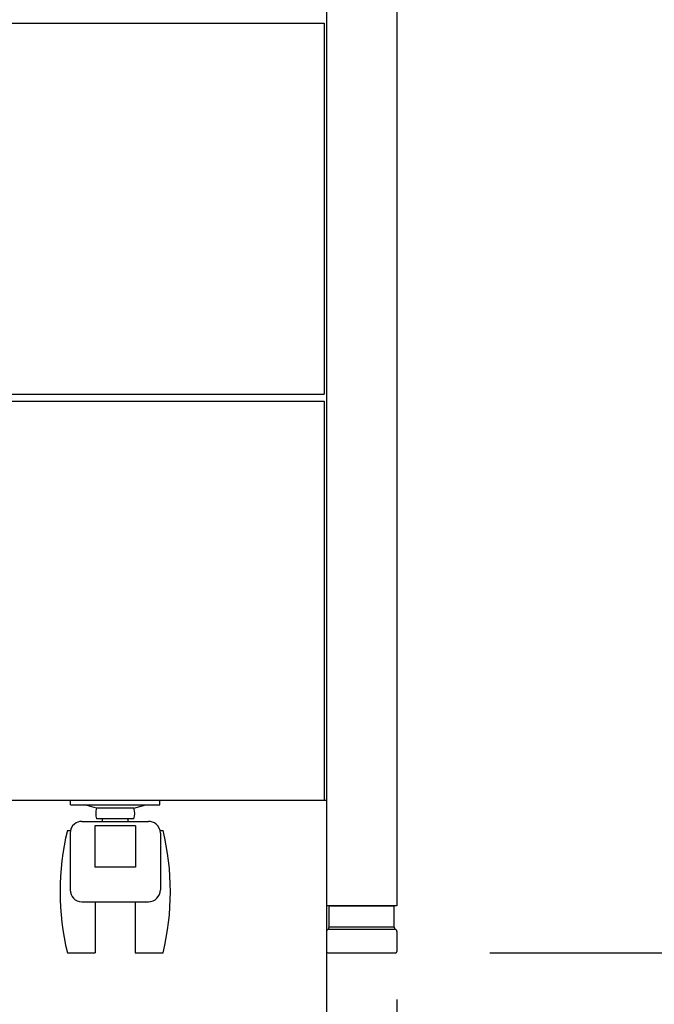
# Model space of a CAD drawing. Units: millimetres. Extents: x 1794 to 6152, y 962 to 5224.
# Drawn here: x 2980 to 3250, y 1446 to 1866 of the extents above; entities that cross this region are included whole.
import ezdxf

# ---------------------------------------------------------------- set-up
doc = ezdxf.new("R2010")
doc.units = ezdxf.units.MM
doc.header["$LTSCALE"] = 20
for name, color, linetype in [('1', 75, 'Continuous'), ('2', 151, 'Continuous'), ('キャスター', 42, 'Continuous'), ('背板', 156, 'Continuous')]:
    doc.layers.add(name, color=color, linetype=linetype)
doc.layers.add('dimension', color=9, linetype='Continuous', lineweight=9)
doc.dimstyles.new('Standard$0', dxfattribs={"dimscale": 20, "dimtxt": 2.7, "dimasz": 1, "dimexe": 1, "dimexo": 2, "dimgap": 1, "dimtad": 1, "dimdec": 4, "dimdsep": 46, "dimtxsty": 'Standard', "dimblk": 'DOT', "dimcen": 0, "dimazin": 2, "dimtm": 1e-09, "dimtfac": 1, "dimtdec": 4, "dimtmove": 0, "dimatfit": 1, "dimldrblk": 'OPEN30', "dimfxl": 1, "dimtolj": 1, "dimarcsym": 0})

# ---------------------------------------------------------------- blocks, each defined once
blk = doc.blocks.new('A$C25EB3468')
at = {"linetype": 'Continuous'}
for p, q in [((6.15, 16), (6.15, 24.5)), ((6.65, 25), (33.35, 25)), ((33.85, 16), (33.85, 24.5)), ((5, 14), (5, 5.5)), ((5.81, 14.98), (6.15, 16)), ((6, 15), (34, 15)), ((6.15, 16), (33.85, 16)), ((34.19, 14.98), (33.85, 16)), ((35, 14), (35, 5.5)), ((5.5, 5), (34.5, 5))]:
    blk.add_line(p, q, dxfattribs=at)
for centre, radius, start, end in [((6.65, 24.5), 0.5, 90, 180), ((33.35, 24.5), 0.5, 0, 90), ((6, 14), 1, 90, 180), ((34, 14), 1, 0, 90), ((5.5, 5.5), 0.5, 180, 270), ((34.5, 5.5), 0.5, 270, 0)]:
    blk.add_arc(centre, radius, start, end, dxfattribs=at)
blk = doc.blocks.new('_Dot')
at = {"color": 0, "linetype": 'ByBlock', "lineweight": -2}
blk.add_line((-0.5, 0), (-1, 0), dxfattribs=at)
at = {"color": 0, "linetype": 'ByBlock', "const_width": 0.5}
blk.add_lwpolyline([(-0.25, 0, 1), (0.25, 0, 1)], format="xyb", close=True, dxfattribs=at)
blk = doc.blocks.new('*D22')
at = {"layer": 'Defpoints', "color": 0, "ltscale": 8, "transparency": 16777216}
for p in [(3110.27, 2173.29), (3443.67, 2173.29), (3139.77, 1468.29)]:
    blk.add_point(p, dxfattribs=at)
at = {"layer": 'dimension', "color": 0, "lineweight": -2, "ltscale": 8, "transparency": 16777216}
for p, q in [((3150.27, 2173.29), (3463.67, 2173.29)), ((3443.67, 1488.29), (3443.67, 2153.29)), ((3179.77, 1468.29), (3463.67, 1468.29))]:
    blk.add_line(p, q, dxfattribs=at)
at = {"layer": 'dimension', "color": 0, "lineweight": -2, "ltscale": 8, "transparency": 16777216, "xscale": 20, "yscale": 20, "zscale": 20}
for p, rotation in [((3443.67, 2173.29), 90), ((3443.67, 1468.29), 270)]:
    blk.add_blockref('_Dot', p, dxfattribs=dict(at, rotation=rotation))
at = {"layer": 'dimension', "color": 0, "ltscale": 8, "transparency": 16777216, "insert": (3396.67, 1820.79), "char_height": 54, "attachment_point": 5, "rotation": 90}
blk.add_mtext('\\A1;705', dxfattribs=at)
blk = doc.blocks.new('_Open30')
at = {"color": 0, "linetype": 'ByBlock', "lineweight": -2}
for p, q in [((-1, 0.268), (0, 0)), ((0, 0), (-1, -0.268)), ((0, 0), (-1, 0))]:
    blk.add_line(p, q, dxfattribs=at)
blk = doc.blocks.new('*D27')
at = {"layer": 'Defpoints', "color": 0, "ltscale": 8, "transparency": 16777216}
for p in [(1972.27, 1488.29), (3110.27, 1488.29), (3110.27, 1198.15)]:
    blk.add_point(p, dxfattribs=at)
at = {"layer": 'dimension', "color": 0, "lineweight": -2, "ltscale": 8, "transparency": 16777216}
for p, q in [((1972.27, 1448.29), (1972.27, 1178.15)), ((3110.27, 1448.29), (3110.27, 1178.15)), ((1992.27, 1198.15), (3090.27, 1198.15))]:
    blk.add_line(p, q, dxfattribs=at)
at = {"layer": 'dimension', "color": 0, "lineweight": -2, "ltscale": 8, "transparency": 16777216, "xscale": 20, "yscale": 20, "zscale": 20, "rotation": 180}
blk.add_blockref('_Dot', (1972.27, 1198.15), dxfattribs=at)
at = {"layer": 'dimension', "color": 0, "lineweight": -2, "ltscale": 8, "transparency": 16777216, "xscale": 20, "yscale": 20, "zscale": 20}
blk.add_blockref('_Dot', (3110.27, 1198.15), dxfattribs=at)
at = {"layer": 'dimension', "color": 0, "ltscale": 8, "transparency": 16777216, "insert": (2541.27, 1245.15), "char_height": 54, "attachment_point": 5}
blk.add_mtext('\\A1;1138', dxfattribs=at)
blk = doc.blocks.new('*D28')
at = {"layer": 'Defpoints', "color": 0, "ltscale": 8, "transparency": 16777216}
for p in [(3110.27, 1488.29), (3140.27, 1488.29), (3140.27, 1198.15)]:
    blk.add_point(p, dxfattribs=at)
at = {"layer": 'dimension', "color": 0, "lineweight": -2, "ltscale": 8, "transparency": 16777216}
for p, q in [((3110.27, 1448.29), (3110.27, 1178.15)), ((3140.27, 1448.29), (3140.27, 1178.15)), ((3095.8, 1273.02), (2984, 1273.02)), ((3125.27, 1198.15), (3095.8, 1273.02)), ((3090.27, 1198.15), (3070.27, 1198.15)), ((3110.27, 1198.15), (3140.27, 1198.15)), ((3110.27, 1198.15), (3140.27, 1198.15)), ((3160.27, 1198.15), (3180.27, 1198.15))]:
    blk.add_line(p, q, dxfattribs=at)
at = {"layer": 'dimension', "color": 0, "lineweight": -2, "ltscale": 8, "transparency": 16777216, "xscale": 20, "yscale": 20, "zscale": 20}
blk.add_blockref('_Dot', (3110.27, 1198.15), dxfattribs=at)
at = {"layer": 'dimension', "color": 0, "lineweight": -2, "ltscale": 8, "transparency": 16777216, "xscale": 20, "yscale": 20, "zscale": 20, "rotation": 180}
blk.add_blockref('_Dot', (3140.27, 1198.15), dxfattribs=at)
at = {"layer": 'dimension', "color": 0, "ltscale": 8, "transparency": 16777216, "insert": (3039.9, 1320.02), "char_height": 54, "attachment_point": 5}
blk.add_mtext('\\A1;30', dxfattribs=at)
blk = doc.blocks.new('*D30')
at = {"layer": 'Defpoints', "color": 0, "ltscale": 8, "transparency": 16777216}
for p in [(3140.27, 1488.29), (3141.27, 1468.29), (3141.27, 1198.15)]:
    blk.add_point(p, dxfattribs=at)
at = {"layer": 'dimension', "color": 0, "lineweight": -2, "ltscale": 8, "transparency": 16777216}
for p, q in [((3140.27, 1448.29), (3140.27, 1178.15)), ((3141.27, 1428.29), (3141.27, 1178.15)), ((3120.27, 1198.15), (3100.27, 1198.15)), ((3140.27, 1198.15), (3141.27, 1198.15)), ((3161.27, 1198.15), (3237.53, 1198.15))]:
    blk.add_line(p, q, dxfattribs=at)
at = {"layer": 'dimension', "color": 0, "lineweight": -2, "ltscale": 8, "transparency": 16777216, "xscale": 20, "yscale": 20, "zscale": 20}
blk.add_blockref('_Dot', (3140.27, 1198.15), dxfattribs=at)
at = {"layer": 'dimension', "color": 0, "lineweight": -2, "ltscale": 8, "transparency": 16777216, "xscale": 20, "yscale": 20, "zscale": 20, "rotation": 180}
blk.add_blockref('_Dot', (3141.27, 1198.15), dxfattribs=at)
at = {"layer": 'dimension', "color": 0, "ltscale": 8, "transparency": 16777216, "insert": (3209.4, 1245.15), "char_height": 54, "attachment_point": 5}
blk.add_mtext('\\A1;1', dxfattribs=at)
blk = doc.blocks.new('*D43')
at = {"layer": 'Defpoints', "color": 0, "ltscale": 8, "transparency": 16777216}
for p in [(1941.27, 1468.29), (3141.27, 1468.29), (3141.27, 1044.33)]:
    blk.add_point(p, dxfattribs=at)
at = {"layer": 'dimension', "color": 0, "lineweight": -2, "ltscale": 8, "transparency": 16777216}
for p, q in [((1941.27, 1428.29), (1941.27, 1024.33)), ((3141.27, 1428.29), (3141.27, 1024.33)), ((1961.27, 1044.33), (3121.27, 1044.33))]:
    blk.add_line(p, q, dxfattribs=at)
at = {"layer": 'dimension', "color": 0, "lineweight": -2, "ltscale": 8, "transparency": 16777216, "xscale": 20, "yscale": 20, "zscale": 20, "rotation": 180}
blk.add_blockref('_Dot', (1941.27, 1044.33), dxfattribs=at)
at = {"layer": 'dimension', "color": 0, "lineweight": -2, "ltscale": 8, "transparency": 16777216, "xscale": 20, "yscale": 20, "zscale": 20}
blk.add_blockref('_Dot', (3141.27, 1044.33), dxfattribs=at)
at = {"layer": 'dimension', "color": 0, "ltscale": 8, "transparency": 16777216, "insert": (2541.27, 1091.33), "char_height": 54, "attachment_point": 5}
blk.add_mtext('\\A1;1200', dxfattribs=at)
blk = doc.blocks.new('*D60')
at = {"layer": 'Defpoints', "color": 0, "ltscale": 8, "transparency": 16777216}
for p in [(3131.27, 3368.29), (3688.89, 3368.29), (3139.77, 1468.29)]:
    blk.add_point(p, dxfattribs=at)
at = {"layer": 'dimension', "color": 0, "lineweight": -2, "ltscale": 8, "transparency": 16777216}
for p, q in [((3171.27, 3368.29), (3708.89, 3368.29)), ((3688.89, 1488.29), (3688.89, 3348.29)), ((3179.77, 1468.29), (3708.89, 1468.29))]:
    blk.add_line(p, q, dxfattribs=at)
at = {"layer": 'dimension', "color": 0, "lineweight": -2, "ltscale": 8, "transparency": 16777216, "xscale": 20, "yscale": 20, "zscale": 20}
for p, rotation in [((3688.89, 3368.29), 90), ((3688.89, 1468.29), 270)]:
    blk.add_blockref('_Dot', p, dxfattribs=dict(at, rotation=rotation))
at = {"layer": 'dimension', "color": 0, "ltscale": 8, "transparency": 16777216, "insert": (3641.89, 2418.29), "char_height": 54, "attachment_point": 5, "rotation": 90}
blk.add_mtext('\\A1;1900', dxfattribs=at)
blk = doc.blocks.new('*D68')
at = {"layer": 'Defpoints', "color": 0, "ltscale": 8, "transparency": 16777216}
for p in [(0, 65), (450, 65), (0, -94.38)]:
    blk.add_point(p, dxfattribs=at)
at = {"layer": 'dimension', "color": 0, "lineweight": -2, "ltscale": 8, "transparency": 16777216}
for p, q in [((0, 25), (0, -114.38)), ((450, 25), (450, -114.38)), ((430, -94.38), (20, -94.38))]:
    blk.add_line(p, q, dxfattribs=at)
at = {"layer": 'dimension', "color": 0, "lineweight": -2, "ltscale": 8, "transparency": 16777216, "xscale": 20, "yscale": 20, "zscale": 20, "rotation": 180}
blk.add_blockref('_Dot', (0, -94.38), dxfattribs=at)
at = {"layer": 'dimension', "color": 0, "lineweight": -2, "ltscale": 8, "transparency": 16777216, "xscale": 20, "yscale": 20, "zscale": 20}
blk.add_blockref('_Dot', (450, -94.38), dxfattribs=at)
at = {"layer": 'dimension', "color": 0, "ltscale": 8, "transparency": 16777216, "insert": (225, -47.38), "char_height": 54, "attachment_point": 5}
blk.add_mtext('\\A1;450', dxfattribs=at)
blk = doc.blocks.new('A$C774459D8')
at = {"layer": '2'}
for p, q in [((450, 580), (450, 65)), ((1, 396), (449, 396)), ((449, 396), (449, 238)), ((1, 238), (449, 238)), ((1, 235), (449, 235)), ((449, 235), (449, 65)), ((0, 65), (450, 65))]:
    blk.add_line(p, q, dxfattribs=at)
at = {"layer": 'キャスター'}
for p, q in [((341, 63), (341, 65)), ((341, 65), (379, 65)), ((341, 63), (379, 63)), ((379, 63), (379, 65)), ((368.69486, 54.08638), (351.30514, 54.08638)), ((351.30514, 54.08638), (351.30514, 36.4964)), ((368.69486, 54.08638), (368.69486, 36.4964)), ((368.69486, 36.4964), (351.30514, 36.4964))]:
    blk.add_line(p, q, dxfattribs=at)
at = {"layer": 'キャスター', "linetype": 'Continuous', "ltscale": 0.1}
for p, q in [((352.02014, 61.57997), (347.00767, 63)), ((367.97985, 61.57997), (372.99232, 63)), ((367.97985, 61.57997), (352.02014, 61.57997)), ((345.78932, 55.94629), (374.21067, 55.94629)), ((367.97985, 57.10079), (352.02014, 57.10079)), ((354.52909, 55.94629), (354.52909, 57.10079)), ((365.47091, 55.94629), (365.47091, 57.10079))]:
    blk.add_line(p, q, dxfattribs=at)
at = {"layer": 'キャスター', "linetype": 'Continuous'}
for p, q in [((339.61244, 52), (340.90162, 52)), ((340.78932, 50.94629), (340.78932, 26.72873)), ((379.09838, 52), (380.38756, 52)), ((379.21067, 50.94629), (379.21067, 26.72873)), ((345.78932, 21.72873), (374.21067, 21.72873)), ((351.5, 21.72873), (351.5, 0)), ((368.5, 21.72873), (368.5, 0)), ((339.61244, 0), (351.5, 0)), ((368.5, 0), (380.38756, 0))]:
    blk.add_line(p, q, dxfattribs=at)
at = {"layer": 'キャスター', "linetype": 'Continuous', "ltscale": 0.1}
for centre, radius, start, end in [((360, 59.34038), 8.28818, 164.3229239, 195.6770761), ((360, 59.34038), 8.28818, 344.3229239, 15.6770761), ((345.78932, 50.94629), 5, 90, 129.579353), ((374.21067, 50.94629), 5, 50.420647, 90)]:
    blk.add_arc(centre, radius, start, end, dxfattribs=at)
at = {"layer": 'キャスター', "linetype": 'Continuous'}
for centre, radius, start, end in [((345.78932, 50.94629), 5, 129.579353, 180), ((374.21067, 50.94629), 5, 0, 50.420647), ((446.6526, 26), 110.1526, 166.3472898, 193.6527102), ((273.3474, 26), 110.1526, 346.3472898, 13.6527102), ((345.78932, 26.72873), 5, 180, 270), ((374.21067, 26.72873), 5, 270, 0)]:
    blk.add_arc(centre, radius, start, end, dxfattribs=at)
at = {"layer": 'dimension', "ltscale": 8}
dim = blk.add_linear_dim(base=(0, -94.37829), p1=(450, 65), p2=(0, 65), dimstyle='Standard$0', dxfattribs=at)
dim.commit()
dim.dimension.update_dxf_attribs({"geometry": '*D68', "text_midpoint": (225, -47.37829)})

msp = doc.modelspace()

# ---------------------------------------------------------------- linework, layer by layer
at = {"layer": '1', "linetype": 'Continuous'}
for p, q in [((3140.26503, 2223.28535), (3140.26503, 1488.28535)), ((3110.26503, 2173.28535), (3110.26503, 1488.28535)), ((3140.26503, 1488.28535), (3110.26503, 1488.28535))]:
    msp.add_line(p, q, dxfattribs=at)

# ---------------------------------------------------------------- block references
at = {"layer": '1'}
msp.add_blockref('A$C25EB3468', (3105.26503, 1463.28535), dxfattribs=at)
at = {"layer": '背板'}
msp.add_blockref('A$C774459D8', (2660.26503, 1468.28534), dxfattribs=at)

# ---------------------------------------------------------------- dimensions: what is measured, and where the dimension line sits
at = {"layer": 'dimension', "ltscale": 8}
dim = msp.add_linear_dim(base=(3688.89023, 3368.28535), p1=(3139.76503, 1468.28535), p2=(3131.26503, 3368.28535), angle=90, dimstyle='Standard$0', dxfattribs=at)
dim.commit()
dim.dimension.update_dxf_attribs({"geometry": '*D60', "text_midpoint": (3688.89023, 2418.28535), "dimtype": 160})
dim = msp.add_linear_dim(base=(3443.6704, 2173.28535), p1=(3139.76503, 1468.28535), p2=(3110.26503, 2173.28535), angle=90, dimstyle='Standard$0', override={"dimpost": ''}, dxfattribs=at)
dim.commit()
dim.dimension.update_dxf_attribs({"geometry": '*D22', "text_midpoint": (3396.6704, 1820.78535)})
dim = msp.add_linear_dim(base=(3110.26503, 1198.14827), p1=(1972.26503, 1488.28535), p2=(3110.26503, 1488.28535), dimstyle='Standard$0', override={"dimtmove": 1}, dxfattribs=at)
dim.commit()
dim.dimension.update_dxf_attribs({"geometry": '*D27', "text_midpoint": (2541.26503, 1245.14827)})
dim = msp.add_linear_dim(base=(3140.26503, 1198.14827), p1=(3110.26503, 1488.28535), p2=(3140.26503, 1488.28535), dimstyle='Standard$0', override={"dimtmove": 1}, dxfattribs=at)
dim.commit()
dim.dimension.update_dxf_attribs({"geometry": '*D28', "text_midpoint": (3075.79647, 1273.02174), "dimtype": 160})
for base, p1, picture, middle in [((3141.26503, 1198.14827), (3140.26503, 1488.28535), '*D30', (3209.39571, 1198.14827)), ((3141.26503, 1044.3287), (1941.26503, 1468.28535), '*D43', (2541.26503, 1044.3287))]:
    dim = msp.add_linear_dim(base=base, p1=p1, p2=(3141.26503, 1468.28535), dimstyle='Standard$0', dxfattribs=at)
    dim.commit()
    dim.dimension.update_dxf_attribs({"geometry": picture, "text_midpoint": middle, "dimtype": 160})

doc.saveas('drawing.dxf')
